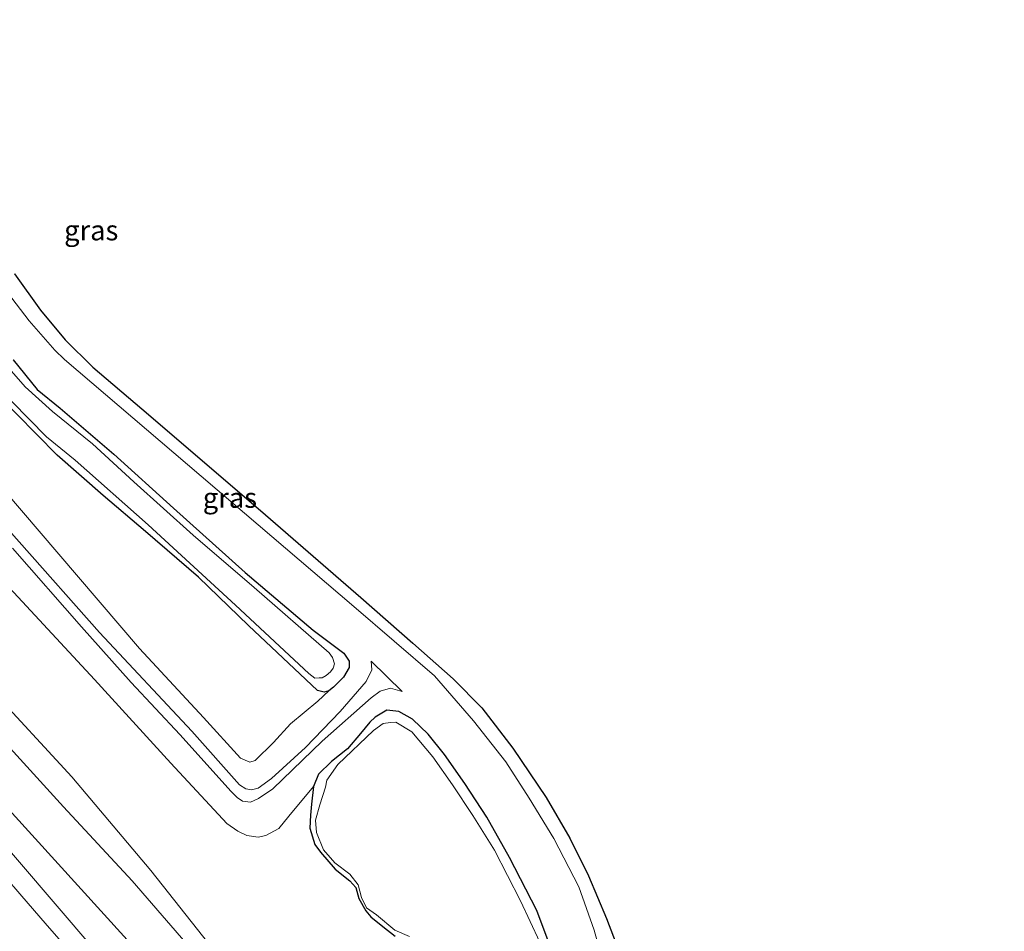
# Model space of a CAD drawing. Units: metres. Extents: x 169997 to 180000, y 556249 to 561696.
# Drawn here: x 176703 to 176826, y 556520 to 556634 of the extents above; entities that cross this region are included whole.
import ezdxf
from ezdxf.enums import TextEntityAlignment as Align

# ---------------------------------------------------------------- set-up
doc = ezdxf.new("R2010")
doc.units = ezdxf.units.M
for name, color, linetype, lineweight in [('B-ME-GW-INSTEEKWATERGANG-L-B1', 10, 'Continuous', 25), ('B-ME-GW-KRUINLIJN-L-B1', 93, 'Continuous', 18), ('B-ME-GW-TEENLIJN-L-B1', 93, 'Continuous', 18), ('B-ME-IE-GRASLAND-GV-B6', 93, 'Continuous', 18), ('B-ME-KG-KADASTRAAL-OPNAMEDTMGRENS-L-B1', 10, 'Continuous', 25), ('B-ME-OG-WATER-GV-B6', 153, 'Continuous', 18), ('B-ME-VH-VERH_SOORT-BITUMEN-GV-B6', 8, 'IE-TERREINAFSCHEIDING-NATUURLIJK-HOUTWAL', 18)]:
    doc.layers.add(name, color=color, linetype=linetype, lineweight=lineweight)
doc.styles.add('NLCS-ISO', font='NLCS-ISO.TTF')
doc.linetypes.add('IE-TERREINAFSCHEIDING-NATUURLIJK-HOUTWAL', pattern='A,7,-1.5,[67,NLCS.SHX,S=0.75,R=45,X=0,Y=0],-1.5,7,-1.5,[70,NLCS.SHX,S=0.75,R=0,X=0,Y=0],-1.5', length=20)

msp = doc.modelspace()

# ---------------------------------------------------------------- linework, layer by layer
at = {"layer": 'B-ME-GW-INSTEEKWATERGANG-L-B1'}
for points in [[(176702.137, 556591.518, -0.406), (176705.131, 556587.822, -0.422), (176708.002, 556585.523, -0.39), (176714.709, 556579.756, -0.371), (176722.152, 556573.032, -0.359), (176731.074, 556564.997, -0.422), (176739.546, 556557.831, -0.323), (176743.374, 556554.942, -0.477), (176744.049, 556553.933, -0.501), (176744.025, 556553.171, -0.501), (176743.329, 556551.941, -0.544), (176742.104, 556550.701, -0.54), (176741.49, 556550.259, -0.54), (176740.925, 556550.074, -0.532), (176740.108, 556550.29, -0.52), (176738.624, 556551.642, -0.516), (176731.493, 556558.404, -0.69), (176725.26, 556564.441, -0.69), (176718.623, 556570.123, -0.749), (176713.37, 556574.614, -0.784), (176707.626, 556579.665, -0.824), (176699.957, 556587.36, -0.646)], [(176769.76, 556516.705, -0.071), (176767.471, 556522.842, -0.107), (176764.036, 556529.459, -0.158), (176761.23, 556534.474, -0.087), (176758.465, 556538.691, -0.071), (176755.923, 556542.288, -0.185), (176753.889, 556544.819, -0.233), (176751.941, 556546.726, -0.233), (176750.238, 556547.671, -0.205), (176748.764, 556547.826, -0.174), (176747.29, 556546.955, -0.174), (176746.609, 556546.349, -0.126), (176745.439, 556544.916, -0.126), (176743.845, 556542.998, -0.079), (176741.829, 556541.427, -0.111), (176740.201, 556539.843, -0.142), (176739.581, 556538.323, -0.158), (176739.338, 556536.089, -0.26), (176739.231, 556534.751, -0.323), (176739.158, 556533.089, -0.394), (176739.768, 556531.09, -0.374), (176740.449, 556530.134, -0.363), (176742.317, 556528.006, -0.327), (176744.114, 556526.548, -0.327), (176744.88, 556525.711, -0.327), (176745.245, 556524.321, -0.327), (176746.11, 556522.8, -0.323), (176746.739, 556522.053, -0.327), (176748.245, 556520.848, -0.327), (176749.769, 556519.645, -0.367)]]:
    msp.add_polyline3d(points, dxfattribs=at)
at = {"layer": 'B-ME-GW-KRUINLIJN-L-B1'}
for points in [[(176620.579, 556633.975, -0.489), (176627.851, 556623.053, -0.3), (176635.458, 556611.48, 0.314), (176645.18, 556597.852, 0.708), (176653.856, 556586.494, 1.043), (176660.193, 556579.21, 1.319), (176666.698, 556571.277, 1.389), (176673.446, 556563.286, 1.559), (176684.509, 556550.71, 1.807), (176698.187, 556534.357, 2.181), (176712.059, 556518.196, 2.5), (176725.519, 556503.086, 2.481), (176739.904, 556486.53, 2.607), (176746.926, 556478.874, 2.784), (176757.131, 556467.027, 2.757), (176784.074, 556436.112, 2.918), (176794.59, 556424.182, 2.997)], [(176701.427, 556599.94, 1.118), (176704.146, 556596.406, 1.157), (176707.316, 556592.729, 1.173), (176708.527, 556591.565, 1.177), (176744.608, 556560.748, 2.028), (176754.669, 556552.126, 1.937), (176759.547, 556546.517, 1.992), (176763.584, 556541.397, 2.008), (176766.517, 556536.87, 2.016), (176769.575, 556531.807, 2.138), (176772.699, 556525.796, 2.181), (176774.586, 556520.402, 2.083), (176775.997, 556515.439, 2.134)], [(176746.792, 556553.951, 0.113), (176746.869, 556552.845, 0.168), (176746.154, 556551.417, 0.267), (176742.914, 556547.674, 0.401), (176738.601, 556543.163, 0.444), (176734.367, 556539.287, 0.566), (176732.708, 556538.12, 0.582), (176731.865, 556537.912, 0.582), (176731.162, 556538.002, 0.574), (176730.348, 556538.5, 0.554), (176724.418, 556545.199, 0.468), (176712.908, 556557.514, 0.479), (176692.821, 556580.151, 0.503), (176691.11, 556581.806, 0.602), (176690.573, 556582.139, 0.617), (176689.791, 556582.225, 0.602), (176689.052, 556581.98, 0.57), (176686.913, 556580.563, 0.605), (176679.252, 556574.219, 1.066), (176677.288, 556572.453, 1.106), (176675.052, 556570.561, 1.035)], [(176750.644, 556550.165, 0.062), (176749.205, 556550.577, 0.133), (176747.926, 556550.198, 0.369), (176746.807, 556549.353, 0.381), (176740.686, 556543.97, 0.338), (176734.515, 556538, 0.468), (176732.741, 556536.809, 0.491), (176731.726, 556536.367, 0.531), (176730.76, 556536.487, 0.562), (176730.073, 556536.917, 0.566), (176729.316, 556537.674, 0.582), (176722.942, 556544.786, 0.629), (176716.863, 556551.266, 0.586), (176710.661, 556558.231, 0.393), (176702.046, 556568.022, 0.456)], [(176701.332, 556543.566, 1.078), (176708.396, 556535.764, 1.094), (176716.968, 556526.522, 1.059), (176725.535, 556516.629, 1.051), (176732.619, 556508.146, 0.755)]]:
    msp.add_polyline3d(points, dxfattribs=at)
at = {"layer": 'B-ME-GW-TEENLIJN-L-B1'}
msp.add_line((176746.792, 556553.951, 0.113), (176750.644, 556550.165, 0.062), dxfattribs=at)
for points in [[(176741.49, 556550.259, -0.54), (176740.152, 556548.958, -0.568), (176736.712, 556546.108, -0.54), (176734.598, 556543.78, -0.422), (176732.328, 556541.554, -0.363), (176731.657, 556541.328, -0.359), (176730.475, 556541.86, -0.371), (176725.894, 556546.902, -0.493), (176717.871, 556555.529, -0.54), (176707.833, 556567.277, -0.56), (176700.965, 556575.3, -0.646)], [(176671.156, 556568.14, 0.936), (176679.134, 556559.012, 1.126), (176689.61, 556548.204, 1.051), (176701.601, 556535.424, 1.082), (176716.366, 556519.183, 1.031), (176728.045, 556507.404, 0.802), (176740.412, 556494.804, 0.424), (176750.788, 556483.727, 0.365), (176767.778, 556464.857, 0.377), (176779.372, 556451.384, 0.574), (176791.138, 556437.461, 0.649), (176799.347, 556428.314, 0.641)], [(176699.533, 556565.391, -0.315), (176712.27, 556551.672, -0.39), (176721.785, 556541.235, -0.355), (176728.766, 556533.684, -0.41), (176730.155, 556532.739, -0.367), (176731.291, 556532.183, -0.315), (176732.678, 556532.001, -0.311), (176733.657, 556532.195, -0.319), (176735.29, 556533.067, -0.339), (176736.524, 556534.614, -0.339), (176739.581, 556538.323, -0.158)], [(176750.199, 556488.052, 0.212), (176739.541, 556501.97, 0.18), (176728.725, 556515.877, 0.038), (176719.308, 556527.84, -0.276), (176709.433, 556539.511, -0.256), (176699.144, 556550.674, -0.241)]]:
    msp.add_polyline3d(points, dxfattribs=at)
at = {"layer": 'B-ME-IE-GRASLAND-GV-B6'}
for points in [[(176702.282, 556602.251, 1.311), (176705.55, 556597.715, 1.22), (176708.606, 556594.02, 1.212), (176712.073, 556590.612, 1.267), (176718.193, 556585.433, 1.409), (176732.978, 556572.736, 1.831), (176745.486, 556561.872, 1.941), (176751.989, 556556.196, 2.067), (176757.008, 556551.727, 2.095), (176760.598, 556548.131, 2.248), (176764.47, 556543.087, 2.307), (176768.601, 556536.946, 2.382), (176771.559, 556531.88, 2.339), (176773.89, 556527.146, 2.339), (176776.13, 556521.84, 2.359), (176778.083, 556516.74, 2.437)], [(176806.941, 556477.159, 2.473), (176802.945, 556477.418, 2.402), (176798.979, 556478.492, 2.426), (176794.903, 556480.359, 2.504), (176791.402, 556482.002, 2.493), (176788.264, 556483.646, 2.461), (176785.167, 556487.099, 2.394), (176782.899, 556490.345, 2.39), (176781.222, 556493.542, 2.252), (176778.907, 556503.491, 2.3), (176777.742, 556509.529, 2.071), (176775.997, 556515.439, 2.134), (176774.586, 556520.402, 2.083), (176772.699, 556525.796, 2.181), (176769.575, 556531.807, 2.138), (176766.517, 556536.87, 2.016), (176763.584, 556541.397, 2.008), (176759.547, 556546.517, 1.992), (176754.669, 556552.126, 1.937), (176744.608, 556560.748, 2.028), (176708.527, 556591.565, 1.177), (176707.316, 556592.729, 1.173), (176704.146, 556596.406, 1.157), (176701.427, 556599.94, 1.118)], [(176701.427, 556599.94, 1.118), (176704.146, 556596.406, 1.157), (176707.316, 556592.729, 1.173), (176708.527, 556591.565, 1.177), (176744.608, 556560.748, 2.028), (176754.669, 556552.126, 1.937), (176759.547, 556546.517, 1.992), (176763.584, 556541.397, 2.008), (176766.517, 556536.87, 2.016), (176769.575, 556531.807, 2.138), (176772.699, 556525.796, 2.181), (176774.586, 556520.402, 2.083), (176775.997, 556515.439, 2.134)], [(176702.137, 556591.518, -0.406), (176705.131, 556587.822, -0.422), (176708.002, 556585.523, -0.39), (176714.709, 556579.756, -0.371), (176722.152, 556573.032, -0.359), (176731.074, 556564.997, -0.422), (176739.546, 556557.831, -0.323), (176743.374, 556554.942, -0.477), (176744.049, 556553.933, -0.501), (176744.025, 556553.171, -0.501), (176743.329, 556551.941, -0.544), (176742.104, 556550.701, -0.54), (176741.49, 556550.259, -0.54), (176740.925, 556550.074, -0.532), (176740.108, 556550.29, -0.52), (176738.624, 556551.642, -0.516), (176731.493, 556558.404, -0.69), (176725.26, 556564.441, -0.69), (176718.623, 556570.123, -0.749), (176713.37, 556574.614, -0.784), (176707.626, 556579.665, -0.824), (176699.957, 556587.36, -0.646)], [(176700.965, 556575.3, -0.646), (176707.833, 556567.277, -0.56), (176717.871, 556555.529, -0.54), (176725.894, 556546.902, -0.493), (176730.475, 556541.86, -0.371), (176731.657, 556541.328, -0.359), (176732.328, 556541.554, -0.363), (176734.598, 556543.78, -0.422), (176736.712, 556546.108, -0.54), (176740.152, 556548.958, -0.568), (176741.49, 556550.259, -0.54), (176742.104, 556550.701, -0.54), (176743.329, 556551.941, -0.544), (176744.025, 556553.171, -0.501), (176744.049, 556553.933, -0.501), (176743.374, 556554.942, -0.477), (176739.546, 556557.831, -0.323), (176731.074, 556564.997, -0.422), (176722.152, 556573.032, -0.359), (176714.709, 556579.756, -0.371), (176708.002, 556585.523, -0.39), (176705.131, 556587.822, -0.422), (176702.137, 556591.518, -0.406)], [(176701.961, 556586.359, -1.3), (176706.303, 556581.925, -1.3), (176709.877, 556579.024, -1.3), (176718.977, 556570.951, -1.3), (176729.885, 556560.934, -1.3), (176739.012, 556552.387, -1.3), (176739.779, 556551.84, -1.3), (176740.305, 556551.848, -1.3), (176740.663, 556551.861, -1.3), (176741.184, 556552.169, -1.3), (176741.705, 556552.612, -1.3), (176742.064, 556553.08, -1.3), (176742.204, 556553.63, -1.3), (176741.968, 556554.396, -1.3), (176741.559, 556555.004, -1.3), (176732.188, 556563.12, -1.3), (176724.573, 556569.678, -1.3), (176717.198, 556576.329, -1.3), (176712.029, 556581.054, -1.3), (176707.046, 556585.113, -1.3), (176703.627, 556588.183, -1.3), (176701.614, 556590.44, -1.3)], [(176699.957, 556587.36, -0.646), (176707.626, 556579.665, -0.824), (176713.37, 556574.614, -0.784), (176718.623, 556570.123, -0.749), (176725.26, 556564.441, -0.69), (176731.493, 556558.404, -0.69), (176738.624, 556551.642, -0.516), (176740.108, 556550.29, -0.52), (176740.925, 556550.074, -0.532), (176741.49, 556550.259, -0.54), (176740.152, 556548.958, -0.568), (176736.712, 556546.108, -0.54), (176734.598, 556543.78, -0.422), (176732.328, 556541.554, -0.363), (176731.657, 556541.328, -0.359), (176730.475, 556541.86, -0.371), (176725.894, 556546.902, -0.493), (176717.871, 556555.529, -0.54), (176707.833, 556567.277, -0.56), (176700.965, 556575.3, -0.646)], [(176692.821, 556580.151, 0.503), (176712.908, 556557.514, 0.479), (176724.418, 556545.199, 0.468), (176730.348, 556538.5, 0.554), (176731.162, 556538.002, 0.574), (176731.865, 556537.912, 0.582), (176732.708, 556538.12, 0.582), (176734.367, 556539.287, 0.566), (176738.601, 556543.163, 0.444), (176742.914, 556547.674, 0.401), (176746.154, 556551.417, 0.267), (176746.869, 556552.845, 0.168), (176746.792, 556553.951, 0.113), (176750.644, 556550.165, 0.062), (176749.205, 556550.577, 0.133), (176747.926, 556550.198, 0.369), (176746.807, 556549.353, 0.381), (176740.686, 556543.97, 0.338), (176734.515, 556538, 0.468), (176732.741, 556536.809, 0.491), (176731.726, 556536.367, 0.531), (176730.76, 556536.487, 0.562), (176730.073, 556536.917, 0.566), (176729.316, 556537.674, 0.582), (176722.942, 556544.786, 0.629), (176716.863, 556551.266, 0.586), (176710.661, 556558.231, 0.393), (176702.046, 556568.022, 0.456)], [(176702.046, 556568.022, 0.456), (176710.661, 556558.231, 0.393), (176716.863, 556551.266, 0.586), (176722.942, 556544.786, 0.629), (176729.316, 556537.674, 0.582), (176730.073, 556536.917, 0.566), (176730.76, 556536.487, 0.562), (176731.726, 556536.367, 0.531), (176732.741, 556536.809, 0.491), (176734.515, 556538, 0.468), (176740.686, 556543.97, 0.338), (176746.807, 556549.353, 0.381), (176747.926, 556550.198, 0.369), (176749.205, 556550.577, 0.133), (176750.644, 556550.165, 0.062), (176746.792, 556553.951, 0.113), (176746.869, 556552.845, 0.168), (176746.154, 556551.417, 0.267), (176742.914, 556547.674, 0.401), (176738.601, 556543.163, 0.444), (176734.367, 556539.287, 0.566), (176732.708, 556538.12, 0.582), (176731.865, 556537.912, 0.582), (176731.162, 556538.002, 0.574), (176730.348, 556538.5, 0.554), (176724.418, 556545.199, 0.468), (176712.908, 556557.514, 0.479), (176692.821, 556580.151, 0.503)], [(176699.533, 556565.391, -0.315), (176712.27, 556551.672, -0.39), (176721.785, 556541.235, -0.355), (176728.766, 556533.684, -0.41), (176730.155, 556532.739, -0.367), (176731.291, 556532.183, -0.315), (176732.678, 556532.001, -0.311), (176733.657, 556532.195, -0.319), (176735.29, 556533.067, -0.339), (176736.524, 556534.614, -0.339), (176739.581, 556538.323, -0.158), (176739.338, 556536.089, -0.26), (176739.231, 556534.751, -0.323), (176739.158, 556533.089, -0.394), (176739.768, 556531.09, -0.374), (176740.449, 556530.134, -0.363), (176742.317, 556528.006, -0.327), (176744.114, 556526.548, -0.327), (176744.88, 556525.711, -0.327), (176745.245, 556524.321, -0.327), (176746.11, 556522.8, -0.323), (176746.739, 556522.053, -0.327), (176748.245, 556520.848, -0.327), (176749.769, 556519.645, -0.367)], [(176769.76, 556516.705, -0.071), (176767.471, 556522.842, -0.107), (176764.036, 556529.459, -0.158), (176761.23, 556534.474, -0.087), (176758.465, 556538.691, -0.071), (176755.923, 556542.288, -0.185), (176753.889, 556544.819, -0.233), (176751.941, 556546.726, -0.233), (176750.238, 556547.671, -0.205), (176748.764, 556547.826, -0.174), (176747.29, 556546.955, -0.174), (176746.609, 556546.349, -0.126), (176745.439, 556544.916, -0.126), (176743.845, 556542.998, -0.079), (176741.829, 556541.427, -0.111), (176740.201, 556539.843, -0.142), (176739.581, 556538.323, -0.158), (176736.524, 556534.614, -0.339), (176735.29, 556533.067, -0.339), (176733.657, 556532.195, -0.319), (176732.678, 556532.001, -0.311), (176731.291, 556532.183, -0.315), (176730.155, 556532.739, -0.367), (176728.766, 556533.684, -0.41), (176721.785, 556541.235, -0.355), (176712.27, 556551.672, -0.39), (176699.533, 556565.391, -0.315)], [(176701.332, 556543.566, 1.078), (176708.396, 556535.764, 1.094), (176716.968, 556526.522, 1.059), (176725.535, 556516.629, 1.051), (176732.619, 556508.146, 0.755), (176750.199, 556488.052, 0.212), (176739.541, 556501.97, 0.18), (176728.725, 556515.877, 0.038), (176719.308, 556527.84, -0.276), (176709.433, 556539.511, -0.256), (176699.144, 556550.674, -0.241)], [(176699.144, 556550.674, -0.241), (176709.433, 556539.511, -0.256), (176719.308, 556527.84, -0.276), (176728.725, 556515.877, 0.038), (176739.541, 556501.97, 0.18), (176750.199, 556488.052, 0.212), (176732.619, 556508.146, 0.755), (176725.535, 556516.629, 1.051), (176716.968, 556526.522, 1.059), (176708.396, 556535.764, 1.094), (176701.332, 556543.566, 1.078)], [(176749.769, 556519.645, -0.367), (176748.245, 556520.848, -0.327), (176746.739, 556522.053, -0.327), (176746.11, 556522.8, -0.323), (176745.245, 556524.321, -0.327), (176744.88, 556525.711, -0.327), (176744.114, 556526.548, -0.327), (176742.317, 556528.006, -0.327), (176740.449, 556530.134, -0.363), (176739.768, 556531.09, -0.374), (176739.158, 556533.089, -0.394), (176739.231, 556534.751, -0.323), (176739.338, 556536.089, -0.26), (176739.581, 556538.323, -0.158), (176740.201, 556539.843, -0.142), (176741.829, 556541.427, -0.111), (176743.845, 556542.998, -0.079), (176745.439, 556544.916, -0.126), (176746.609, 556546.349, -0.126), (176747.29, 556546.955, -0.174), (176748.764, 556547.826, -0.174), (176750.238, 556547.671, -0.205), (176751.941, 556546.726, -0.233), (176753.889, 556544.819, -0.233), (176755.923, 556542.288, -0.185), (176758.465, 556538.691, -0.071), (176761.23, 556534.474, -0.087), (176764.036, 556529.459, -0.158), (176767.471, 556522.842, -0.107), (176769.76, 556516.705, -0.071)], [(176767.846, 556518.892, -0.611), (176765.43, 556524.044, -0.611), (176762.17, 556530.355, -0.611), (176759.48, 556534.67, -0.611), (176756.915, 556538.531, -0.611), (176754.47, 556542.027, -0.611), (176751.864, 556545.143, -0.611), (176749.869, 556546.315, -0.611), (176749.19, 556546.291, -0.611), (176748.267, 556546.161, -0.611), (176747.061, 556545.307, -0.611), (176742.652, 556541.046, -0.611), (176741.277, 556539.085, -0.611), (176741.09, 556538.241, -0.611), (176740.385, 556536.018, -0.611), (176739.86, 556534.12, -0.611), (176739.959, 556532.581, -0.611), (176740.853, 556530.402, -0.611), (176742.263, 556528.795, -0.611), (176744.146, 556527.36, -0.611), (176745.149, 556526.052, -0.611), (176745.594, 556524.449, -0.611), (176746.202, 556523.16, -0.611), (176747.464, 556522.284, -0.611), (176749.726, 556520.398, -0.611), (176751.581, 556519.586, -0.611)], [(176701.601, 556535.424, 1.082), (176716.366, 556519.183, 1.031), (176728.045, 556507.404, 0.802), (176740.412, 556494.804, 0.424), (176750.788, 556483.727, 0.365), (176767.778, 556464.857, 0.377), (176779.372, 556451.384, 0.574), (176791.138, 556437.461, 0.649), (176799.347, 556428.314, 0.641), (176794.59, 556424.182, 2.997), (176784.074, 556436.112, 2.918), (176757.131, 556467.027, 2.757), (176746.926, 556478.874, 2.784), (176739.904, 556486.53, 2.607), (176725.519, 556503.086, 2.481), (176712.059, 556518.196, 2.5), (176698.187, 556534.357, 2.181)], [(176825.767, 556448.57, -0.465), (176799.347, 556428.314, 0.641), (176791.138, 556437.461, 0.649), (176779.372, 556451.384, 0.574), (176767.778, 556464.857, 0.377), (176750.788, 556483.727, 0.365), (176740.412, 556494.804, 0.424), (176728.045, 556507.404, 0.802), (176716.366, 556519.183, 1.031), (176701.601, 556535.424, 1.082)], [(176698.187, 556534.357, 2.181), (176712.059, 556518.196, 2.5)], [(176709.5179, 556517.3313, 2.5351), (176706.118, 556521.2585, 2.484), (176703.2174, 556524.6091, 2.4677), (176698.5956, 556529.9477, 2.3698)]]:
    msp.add_polyline3d(points, dxfattribs=at)
at = {"layer": 'B-ME-KG-KADASTRAAL-OPNAMEDTMGRENS-L-B1'}
msp.add_polyline3d([(176702.282, 556602.251, 1.311), (176705.55, 556597.715, 1.22), (176708.606, 556594.02, 1.212), (176712.073, 556590.612, 1.267), (176718.193, 556585.433, 1.409), (176732.978, 556572.736, 1.831), (176745.486, 556561.872, 1.941), (176751.989, 556556.196, 2.067), (176757.008, 556551.727, 2.095), (176760.598, 556548.131, 2.248), (176764.47, 556543.087, 2.307), (176768.601, 556536.946, 2.382), (176771.559, 556531.88, 2.339), (176773.89, 556527.146, 2.339), (176776.13, 556521.84, 2.359), (176778.083, 556516.74, 2.437)], dxfattribs=at)
at = {"layer": 'B-ME-OG-WATER-GV-B6'}
for points in [[(176701.614, 556590.44, -1.3), (176703.627, 556588.183, -1.3), (176707.046, 556585.113, -1.3), (176712.029, 556581.054, -1.3), (176717.198, 556576.329, -1.3), (176724.573, 556569.678, -1.3), (176732.188, 556563.12, -1.3), (176741.559, 556555.004, -1.3), (176741.968, 556554.396, -1.3), (176742.204, 556553.63, -1.3), (176742.064, 556553.08, -1.3), (176741.705, 556552.612, -1.3), (176741.184, 556552.169, -1.3), (176740.663, 556551.861, -1.3), (176740.305, 556551.848, -1.3), (176739.779, 556551.84, -1.3), (176739.012, 556552.387, -1.3), (176729.885, 556560.934, -1.3), (176718.977, 556570.951, -1.3), (176709.877, 556579.024, -1.3), (176706.303, 556581.925, -1.3), (176701.961, 556586.359, -1.3)], [(176751.581, 556519.586, -0.611), (176749.726, 556520.398, -0.611), (176747.464, 556522.284, -0.611), (176746.202, 556523.16, -0.611), (176745.594, 556524.449, -0.611), (176745.149, 556526.052, -0.611), (176744.146, 556527.36, -0.611), (176742.263, 556528.795, -0.611), (176740.853, 556530.402, -0.611), (176739.959, 556532.581, -0.611), (176739.86, 556534.12, -0.611), (176740.385, 556536.018, -0.611), (176741.09, 556538.241, -0.611), (176741.277, 556539.085, -0.611), (176742.652, 556541.046, -0.611), (176747.061, 556545.307, -0.611), (176748.267, 556546.161, -0.611), (176749.19, 556546.291, -0.611), (176749.869, 556546.315, -0.611), (176751.864, 556545.143, -0.611), (176754.47, 556542.027, -0.611), (176756.915, 556538.531, -0.611), (176759.48, 556534.67, -0.611), (176762.17, 556530.355, -0.611), (176765.43, 556524.044, -0.611), (176767.846, 556518.892, -0.611)]]:
    msp.add_polyline3d(points, dxfattribs=at)
at = {"layer": 'B-ME-VH-VERH_SOORT-BITUMEN-GV-B6'}
msp.add_polyline3d([(176698.5956, 556529.9477, 2.3698), (176703.2174, 556524.6091, 2.4677), (176706.118, 556521.2585, 2.484), (176709.5179, 556517.3313, 2.5351)], dxfattribs=at)

# ---------------------------------------------------------------- texts
at = {"layer": 'B-ME-IE-GRASLAND-GV-B6', "ltscale": 0.2, "style": 'NLCS-ISO'}
for p in [(176711.87, 556607.696), (176729.1685, 556574.3275)]:
    msp.add_text('gras', height=2.5, dxfattribs=at).set_placement(p, align=Align.MIDDLE_CENTER)

doc.saveas('drawing.dxf')
